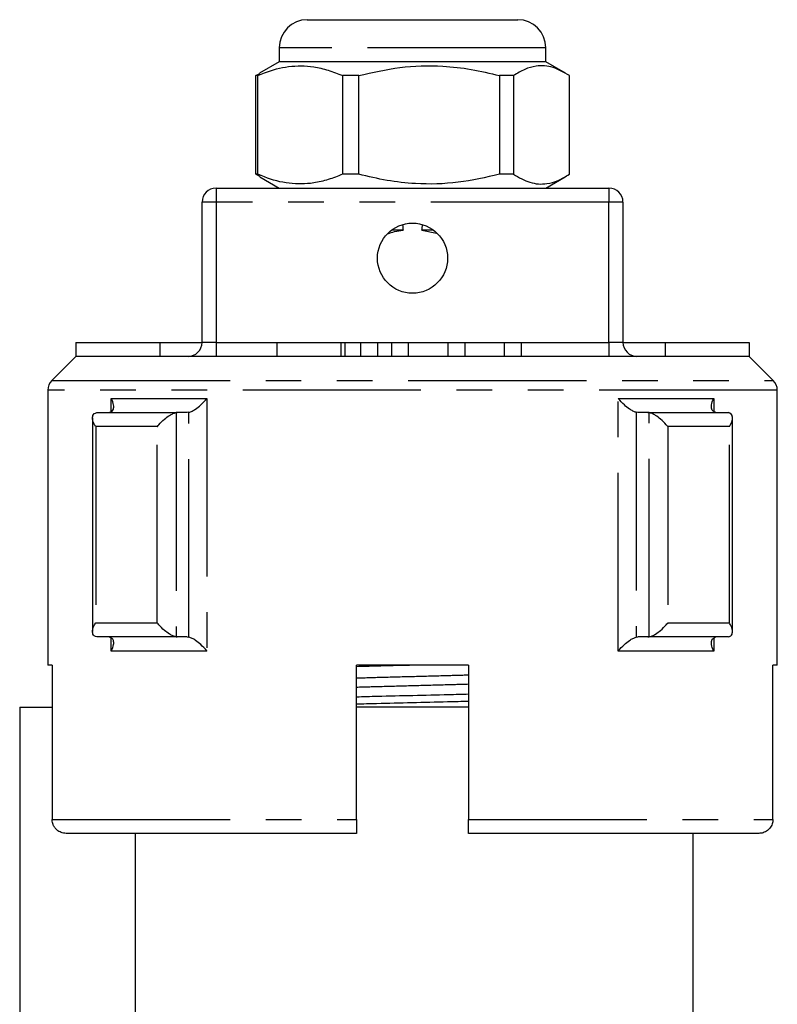
# Model space of a CAD drawing. Extents: x 171 to 235, y 93 to 255.
# Drawn here: x 189 to 216, y 220 to 255 of the extents above; entities that cross this region are included whole.
import ezdxf

# ---------------------------------------------------------------- set-up
doc = ezdxf.new("R2010")
doc.units = 0
doc.linetypes.add('PHANTOM', pattern=[12.7, 6.35, -1.27, 1.27, -1.27, 1.27, -1.27])
doc.layers.get('0').update_dxf_attribs({"linetype": 'CONTINUOUS'})

msp = doc.modelspace()

# ---------------------------------------------------------------- linework, layer by layer
at = {"color": 7, "linetype": 'CONTINUOUS'}
for p, q in [((199.659, 255.145), (200.406, 255.145)), ((200.406, 255.145), (207.159, 255.145)), ((198.659, 254.145), (198.659, 253.645)), ((208.159, 253.645), (208.159, 254.145)), ((198.659, 253.645), (197.96, 253.242)), ((208.159, 253.645), (198.659, 253.645)), ((208.859, 253.242), (208.159, 253.645)), ((197.82, 253.155), (197.968, 253.227)), ((197.895, 253.155), (197.82, 253.155)), ((197.82, 249.636), (197.82, 253.155)), ((197.895, 249.636), (197.895, 253.155)), ((201.495, 253.155), (200.914, 253.155)), ((200.914, 253.155), (200.914, 249.636)), ((201.495, 249.636), (201.495, 253.155)), ((207.01, 253.155), (206.504, 253.155)), ((206.504, 253.155), (206.504, 249.636)), ((207.01, 253.155), (207.01, 249.636)), ((208.999, 249.636), (208.999, 253.155)), ((197.969, 249.555), (197.82, 249.636)), ((197.895, 249.636), (197.82, 249.636)), ((197.964, 249.547), (198.659, 249.145)), ((201.495, 249.636), (200.914, 249.636)), ((207.01, 249.636), (206.504, 249.636)), ((208.159, 249.145), (208.855, 249.547)), ((196.409, 249.145), (210.409, 249.145)), ((195.909, 243.645), (195.909, 248.645)), ((210.909, 248.645), (210.909, 243.645)), ((203.072, 247.645), (202.659, 247.645)), ((203.746, 247.645), (204.268, 247.535)), ((204.159, 247.645), (203.746, 247.645)), ((191.409, 243.645), (191.409, 243.145)), ((191.409, 243.645), (194.409, 243.645)), ((194.409, 243.645), (194.409, 243.145)), ((194.409, 243.645), (195.909, 243.645)), ((198.578, 243.645), (198.578, 243.145)), ((198.578, 243.645), (200.859, 243.645)), ((200.859, 243.645), (201.003, 243.645)), ((201.003, 243.145), (201.003, 243.645)), ((201.559, 243.645), (201.559, 243.145)), ((201.559, 243.645), (202.159, 243.645)), ((202.159, 243.645), (202.159, 243.145)), ((202.659, 243.645), (202.659, 243.145)), ((202.659, 243.645), (203.259, 243.645)), ((203.259, 243.645), (203.259, 243.145)), ((203.259, 243.645), (204.668, 243.645)), ((204.668, 243.645), (204.668, 243.145)), ((204.668, 243.645), (205.268, 243.645)), ((205.268, 243.645), (205.268, 243.145)), ((205.268, 243.645), (206.677, 243.645)), ((206.677, 243.645), (206.677, 243.145)), ((206.677, 243.645), (207.277, 243.645)), ((207.277, 243.645), (207.277, 243.145)), ((210.909, 243.645), (212.409, 243.645)), ((212.409, 243.645), (212.409, 243.145)), ((212.409, 243.645), (215.409, 243.645)), ((215.409, 243.645), (215.409, 243.145)), ((191.409, 243.145), (190.556, 242.292)), ((215.409, 243.145), (191.409, 243.145)), ((216.263, 242.292), (215.409, 243.145)), ((190.409, 241.938), (190.409, 232.145)), ((216.409, 232.145), (216.409, 241.938)), ((192.153, 241.142), (192.197, 241.145)), ((192.197, 241.145), (195.026, 241.145)), ((195.026, 241.145), (194.981, 241.142)), ((195.383, 241.145), (195.026, 241.145)), ((195.443, 241.153), (195.383, 241.145)), ((211.436, 241.145), (211.376, 241.153)), ((211.793, 241.145), (211.436, 241.145)), ((211.838, 241.142), (211.793, 241.145)), ((211.793, 241.145), (214.622, 241.145)), ((214.622, 241.145), (214.666, 241.142)), ((192.006, 240.95), (192.006, 233.341)), ((214.813, 233.341), (214.813, 240.95)), ((192.197, 233.145), (192.153, 233.149)), ((195.026, 233.145), (192.197, 233.145)), ((194.981, 233.149), (195.026, 233.145)), ((195.383, 233.145), (195.026, 233.145)), ((195.383, 233.145), (195.443, 233.138)), ((211.376, 233.138), (211.436, 233.145)), ((211.793, 233.145), (211.436, 233.145)), ((211.793, 233.145), (211.838, 233.149)), ((214.622, 233.145), (211.793, 233.145)), ((214.666, 233.149), (214.622, 233.145)), ((190.564, 232.145), (190.409, 232.145)), ((190.564, 232.145), (190.564, 226.645)), ((205.409, 232.145), (201.409, 232.145)), ((201.409, 226.645), (201.409, 232.145)), ((205.409, 232.145), (205.409, 226.645)), ((216.409, 232.145), (216.255, 232.145)), ((216.255, 226.645), (216.255, 232.145)), ((189.409, 230.645), (189.409, 219.281)), ((189.409, 230.645), (190.564, 230.645)), ((205.409, 230.645), (201.409, 230.645)), ((201.409, 226.145), (191.07, 226.145)), ((193.52, 226.145), (193.52, 217.524)), ((215.748, 226.145), (205.409, 226.145)), ((213.412, 218.416), (213.412, 226.145))]:
    msp.add_line(p, q, dxfattribs=at)
at = {"color": 8, "linetype": 'PHANTOM'}
for p, q in [((199.605, 254.145), (198.659, 254.145)), ((208.159, 254.145), (199.605, 254.145)), ((196.409, 249.145), (196.409, 248.645)), ((210.409, 249.145), (210.409, 248.645)), ((196.409, 248.645), (195.909, 248.645)), ((196.409, 248.645), (196.409, 243.645)), ((210.409, 248.645), (196.409, 248.645)), ((210.409, 243.645), (210.409, 248.645)), ((210.909, 248.645), (210.409, 248.645)), ((196.409, 243.645), (195.909, 243.645)), ((196.409, 243.645), (198.578, 243.645)), ((196.409, 243.645), (196.409, 243.145)), ((200.859, 243.645), (200.859, 243.145)), ((201.003, 243.645), (201.559, 243.645)), ((202.159, 243.645), (202.659, 243.645)), ((207.277, 243.645), (210.409, 243.645)), ((210.409, 243.645), (210.409, 243.145)), ((210.909, 243.645), (210.409, 243.645)), ((190.556, 242.292), (216.263, 242.292)), ((216.409, 241.938), (190.409, 241.938)), ((192.674, 241.645), (196.078, 241.645)), ((192.674, 241.183), (192.674, 241.645)), ((196.078, 241.645), (196.078, 232.645)), ((210.74, 241.645), (214.145, 241.645)), ((210.74, 232.645), (210.74, 241.645)), ((214.145, 241.645), (214.145, 241.183)), ((194.981, 241.142), (194.981, 233.149)), ((195.443, 233.138), (195.443, 241.153)), ((211.376, 241.153), (211.376, 233.138)), ((211.838, 233.149), (211.838, 241.142)), ((194.314, 240.645), (192.117, 240.645)), ((192.117, 240.645), (192.117, 233.645)), ((194.314, 233.645), (194.314, 240.645)), ((212.505, 240.645), (212.505, 233.645)), ((214.702, 240.645), (212.505, 240.645)), ((214.702, 233.645), (214.702, 240.645)), ((192.117, 233.645), (194.314, 233.645)), ((212.505, 233.645), (214.702, 233.645)), ((192.674, 232.645), (192.674, 233.108)), ((214.145, 233.108), (214.145, 232.645)), ((196.078, 232.645), (192.674, 232.645)), ((214.145, 232.645), (210.74, 232.645)), ((190.564, 226.645), (201.409, 226.645)), ((205.409, 226.645), (216.255, 226.645))]:
    msp.add_line(p, q, dxfattribs=at)
at = {"color": 7, "linetype": 'CONTINUOUS'}
msp.add_circle((203.409, 246.645), 1.25, dxfattribs=at)
for centre, radius, start, end in [((199.659, 254.145), 1, 90, 180), ((207.159, 254.145), 1, 0, 90), ((196.409, 248.645), 0.5, 90, 180), ((210.409, 248.645), 0.5, 0, 90), ((195.409, 243.645), 0.5, 270, 0), ((211.409, 243.645), 0.5, 180, 270), ((190.909, 241.938), 0.5, 135, 180), ((215.909, 241.938), 0.5, 0, 45)]:
    msp.add_arc(centre, radius, start, end, dxfattribs=at)
for start_param, end_param in [(3.018982, 3.025136), (3.258049, 3.264203)]:
    msp.add_ellipse((203.409, 516.479), major_axis=(0, 270.667), ratio=0.010714, start_param=start_param, end_param=end_param, dxfattribs=at)
for points, knots in [([(197.895, 253.155), (197.973, 253.187), (198.333, 253.338), (198.998, 253.516), (199.765, 253.506), (200.406, 253.358), (200.745, 253.223), (200.914, 253.155)], [0, 0, 0, 0, 0.078937, 0.36507, 0.658208, 0.8285, 1, 1, 1, 1]), ([(201.495, 253.155), (201.981, 253.265), (202.965, 253.49), (204.32, 253.525), (205.506, 253.392), (206.17, 253.234), (206.504, 253.155)], [0, 0, 0, 0, 0.2947, 0.596246, 0.797057, 1, 1, 1, 1]), ([(208.999, 253.155), (208.806, 253.265), (208.415, 253.49), (207.877, 253.525), (207.406, 253.392), (207.142, 253.234), (207.01, 253.155)], [0, 0, 0, 0, 0.2947, 0.596246, 0.797057, 1, 1, 1, 1]), ([(200.914, 249.636), (200.746, 249.569), (200.407, 249.433), (199.773, 249.287), (199.005, 249.274), (198.34, 249.45), (197.973, 249.604), (197.895, 249.636)], [0, 0, 0, 0, 0.170365, 0.34179, 0.627575, 0.921063, 1, 1, 1, 1]), ([(206.504, 249.636), (206.018, 249.525), (205.034, 249.301), (203.679, 249.266), (202.493, 249.399), (201.829, 249.557), (201.495, 249.636)], [0, 0, 0, 0, 0.2947, 0.596246, 0.797057, 1, 1, 1, 1]), ([(207.01, 249.636), (207.203, 249.525), (207.594, 249.301), (208.132, 249.266), (208.602, 249.399), (208.866, 249.557), (208.999, 249.636)], [0, 0, 0, 0, 0.2947, 0.596246, 0.797057, 1, 1, 1, 1]), ([(202.522, 247.518), (202.604, 247.546), (202.783, 247.607), (202.971, 247.632), (203.072, 247.645)], [0, 0, 0, 0, 0.458883, 1, 1, 1, 1]), ([(192.614, 241.153), (192.646, 241.165), (192.708, 241.19), (192.76, 241.281), (192.768, 241.43), (192.717, 241.566), (192.674, 241.644), (192.674, 241.645)], [0, 0, 0, 0, 0.1732747, 0.3452379, 0.6169323, 0.994797, 1, 1, 1, 1]), ([(195.443, 241.153), (195.48, 241.165), (195.554, 241.19), (195.702, 241.281), (195.887, 241.43), (196.014, 241.566), (196.077, 241.644), (196.078, 241.645)], [0, 0, 0, 0, 0.1732747, 0.3452379, 0.6169323, 0.994797, 1, 1, 1, 1]), ([(211.376, 241.153), (211.339, 241.165), (211.264, 241.19), (211.117, 241.281), (210.932, 241.43), (210.805, 241.566), (210.741, 241.644), (210.74, 241.645)], [0, 0, 0, 0, 0.1732747, 0.3452379, 0.6169323, 0.994797, 1, 1, 1, 1]), ([(214.204, 241.153), (214.173, 241.165), (214.111, 241.19), (214.059, 241.281), (214.051, 241.43), (214.101, 241.566), (214.144, 241.644), (214.145, 241.645)], [0, 0, 0, 0, 0.1732747, 0.3452379, 0.6169323, 0.994797, 1, 1, 1, 1]), ([(192.117, 240.645), (192.116, 240.647), (192.102, 240.668), (192.05, 240.758), (191.999, 240.898), (192.008, 241.03), (192.06, 241.112), (192.122, 241.132), (192.153, 241.142)], [0, 0, 0, 0, 0.00508, 0.102346, 0.430954, 0.676494, 0.83768, 1, 1, 1, 1]), ([(194.314, 240.645), (194.315, 240.647), (194.332, 240.668), (194.407, 240.758), (194.548, 240.898), (194.726, 241.03), (194.871, 241.112), (194.944, 241.132), (194.981, 241.142)], [0, 0, 0, 0, 0.00508, 0.102346, 0.430954, 0.676494, 0.83768, 1, 1, 1, 1]), ([(212.505, 240.645), (212.504, 240.647), (212.487, 240.668), (212.412, 240.758), (212.271, 240.898), (212.092, 241.03), (211.948, 241.112), (211.874, 241.132), (211.838, 241.142)], [0, 0, 0, 0, 0.00508, 0.102346, 0.430954, 0.676494, 0.83768, 1, 1, 1, 1]), ([(214.702, 240.645), (214.703, 240.647), (214.716, 240.668), (214.769, 240.758), (214.82, 240.898), (214.81, 241.03), (214.758, 241.112), (214.697, 241.132), (214.666, 241.142)], [0, 0, 0, 0, 0.00508, 0.102346, 0.430954, 0.676494, 0.83768, 1, 1, 1, 1]), ([(192.153, 233.149), (192.122, 233.159), (192.06, 233.179), (192.008, 233.261), (191.999, 233.393), (192.05, 233.533), (192.102, 233.623), (192.116, 233.644), (192.117, 233.645)], [0, 0, 0, 0, 0.162319, 0.323505, 0.569047, 0.897654, 0.994917, 1, 1, 1, 1]), ([(194.981, 233.149), (194.944, 233.159), (194.871, 233.179), (194.726, 233.261), (194.548, 233.393), (194.407, 233.533), (194.332, 233.623), (194.315, 233.644), (194.314, 233.645)], [0, 0, 0, 0, 0.162319, 0.323505, 0.569047, 0.897654, 0.994917, 1, 1, 1, 1]), ([(211.838, 233.149), (211.874, 233.159), (211.948, 233.179), (212.092, 233.261), (212.271, 233.393), (212.412, 233.533), (212.487, 233.623), (212.504, 233.644), (212.505, 233.645)], [0, 0, 0, 0, 0.162319, 0.323505, 0.569047, 0.897654, 0.994917, 1, 1, 1, 1]), ([(214.666, 233.149), (214.697, 233.159), (214.758, 233.179), (214.81, 233.261), (214.82, 233.393), (214.769, 233.533), (214.716, 233.623), (214.703, 233.644), (214.702, 233.645)], [0, 0, 0, 0, 0.162319, 0.323505, 0.569047, 0.897654, 0.994917, 1, 1, 1, 1]), ([(192.674, 232.645), (192.674, 232.647), (192.717, 232.725), (192.768, 232.86), (192.76, 233.01), (192.708, 233.101), (192.646, 233.126), (192.614, 233.138)], [0, 0, 0, 0, 0.005203, 0.383068, 0.654762, 0.826725, 1, 1, 1, 1]), ([(196.078, 232.645), (196.077, 232.647), (196.014, 232.725), (195.887, 232.86), (195.702, 233.01), (195.554, 233.101), (195.48, 233.126), (195.443, 233.138)], [0, 0, 0, 0, 0.005203, 0.383068, 0.654762, 0.826725, 1, 1, 1, 1]), ([(210.74, 232.645), (210.741, 232.647), (210.805, 232.725), (210.932, 232.86), (211.117, 233.01), (211.264, 233.101), (211.339, 233.126), (211.376, 233.138)], [0, 0, 0, 0, 0.005203, 0.383068, 0.654762, 0.826725, 1, 1, 1, 1]), ([(214.145, 232.645), (214.144, 232.647), (214.101, 232.725), (214.051, 232.86), (214.059, 233.01), (214.111, 233.101), (214.173, 233.126), (214.204, 233.138)], [0, 0, 0, 0, 0.005203, 0.383068, 0.654762, 0.826725, 1, 1, 1, 1]), ([(201.409, 232.098), (201.648, 232.104), (202.268, 232.121), (202.911, 232.136), (203.306, 232.145)], [0, 0, 0, 0, 0.38586, 1, 1, 1, 1]), ([(201.409, 231.015), (201.659, 231.022), (202.317, 231.039), (203.424, 231.065), (204.521, 231.091), (205.17, 231.109), (205.409, 231.115)], [0, 0, 0, 0, 0.190596, 0.503562, 0.816529, 1, 1, 1, 1]), ([(201.409, 230.761), (201.649, 230.767), (202.297, 230.785), (203.393, 230.811), (204.5, 230.837), (205.16, 230.854), (205.409, 230.861)], [0, 0, 0, 0, 0.18303, 0.495997, 0.808964, 1, 1, 1, 1]), ([(191.07, 226.145), (191.037, 226.147), (190.945, 226.153), (190.804, 226.209), (190.687, 226.308), (190.605, 226.433), (190.568, 226.545), (190.565, 226.623), (190.564, 226.645)], [0, 0, 0, 0, 0.128651, 0.347369, 0.564876, 0.702255, 0.913383, 1, 1, 1, 1]), ([(201.409, 226.645), (201.409, 226.631), (201.409, 226.562), (201.409, 226.438), (201.409, 226.297), (201.409, 226.195), (201.409, 226.15), (201.409, 226.147), (201.409, 226.145)], [0, 0, 0, 0, 0.053838, 0.264696, 0.475911, 0.688896, 0.904403, 1, 1, 1, 1]), ([(205.409, 226.145), (205.409, 226.149), (205.409, 226.156), (205.409, 226.226), (205.409, 226.345), (205.409, 226.493), (205.409, 226.597), (205.409, 226.645)], [0, 0, 0, 0, 0.166529, 0.385292, 0.602571, 0.817335, 1, 1, 1, 1]), ([(216.255, 226.645), (216.254, 226.631), (216.252, 226.562), (216.219, 226.438), (216.125, 226.297), (215.989, 226.195), (215.855, 226.15), (215.773, 226.147), (215.748, 226.145)], [0, 0, 0, 0, 0.053838, 0.264696, 0.475911, 0.688896, 0.904403, 1, 1, 1, 1])]:
    msp.add_open_spline(points, degree=3, knots=knots, dxfattribs=at)
at = {"color": 8, "linetype": 'PHANTOM'}
for points, knots in [([(201.409, 231.685), (201.689, 231.694), (202.341, 231.713), (203.405, 231.74), (204.471, 231.768), (205.127, 231.787), (205.409, 231.796)], [0, 0, 0, 0, 0.213829, 0.498851, 0.783874, 1, 1, 1, 1]), ([(201.409, 231.36), (201.692, 231.368), (202.347, 231.387), (203.414, 231.415), (204.478, 231.443), (205.13, 231.462), (205.409, 231.47)], [0, 0, 0, 0, 0.215733, 0.50111, 0.786486, 1, 1, 1, 1])]:
    msp.add_open_spline(points, degree=3, knots=knots, dxfattribs=at)

doc.saveas('drawing.dxf')
